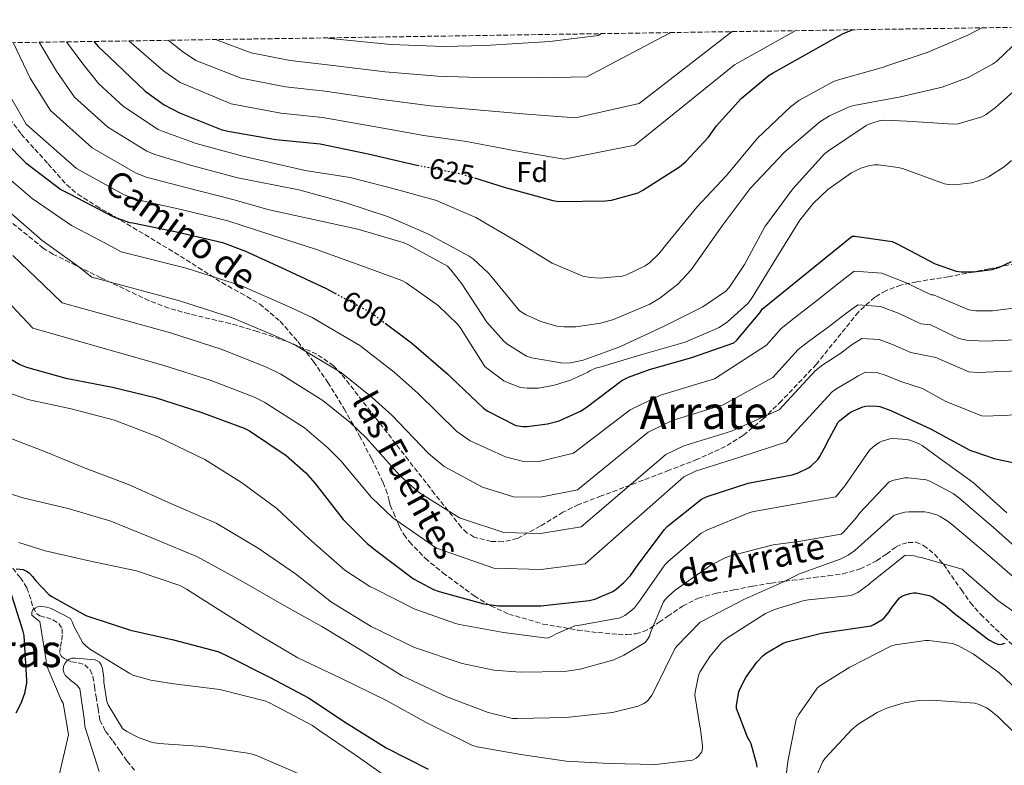
# Model space of a CAD drawing. Units: metres. Extents: x 603793 to 607232, y 4745410 to 4747774.
# Drawn here: x 604463 to 604809, y 4747478 to 4747740 of the extents above; entities that cross this region are included whole.
import ezdxf
from ezdxf.enums import TextEntityAlignment as Align

# ---------------------------------------------------------------- set-up
doc = ezdxf.new("R2010")
doc.units = ezdxf.units.M
doc.header["$MEASUREMENT"] = 0
doc.linetypes.add('DGN Style 3', pattern=[2.435891, 1.739922, -0.695969])
doc.linetypes.add('DGN Style 5', pattern=[1.217945, 0.521977, -0.695969])
for name, color, linetype, lineweight in [('Barranco lineal', 142, 'DGN Style 3', 13), ('Cota de curva de nivel directora', 7, 'Continuous', 0), ('Curva de nivel directora', 30, 'Continuous', 30), ('Curva de nivel directora no vista', 30, 'DGN Style 5', 30), ('Curva de nivel intermedia', 30, 'Continuous', 0), ('Etiqueta de zona arbolada', 92, 'Continuous', 0), ('Senda', 7, 'DGN Style 3', 0), ('Texto de Área (paraje) menor', 7, 'Continuous', 0), ('Zona arbolada', 92, 'DGN Style 3', 0)]:
    doc.layers.add(name, color=color, linetype=linetype, lineweight=lineweight)
doc.styles.add('Style-Arial', font='arial.ttf')

msp = doc.modelspace()

# ---------------------------------------------------------------- linework, layer by layer
at = {"layer": 'Barranco lineal', "color": 142, "linetype": 'DGN Style 3', "lineweight": 13}
msp.add_polyline3d([(604460.31, 4747547.5, 549.95), (604462.95, 4747544.17, 549.03), (604465.23, 4747540.59, 548.1), (604466.75, 4747536.03, 547.04), (604467.41, 4747533.7, 546.48), (604468.56, 4747531.63, 545.86), (604469.81, 4747530.74, 545.36), (604472.14, 4747530.18, 544.52), (604474.38, 4747529.39, 543.68), (604476.4, 4747528.07, 542.93), (604477.65, 4747526.25, 542.21), (604477.66, 4747524.01, 541.59), (604477.39, 4747521.77, 541.06), (604476.96, 4747519.66, 540.58), (604476.82, 4747517.55, 540.22), (604477.37, 4747516.51, 540.09), (604479.01, 4747515.46, 539.9), (604480.91, 4747514.67, 539.71), (604483.26, 4747514.25, 539.49), (604485.52, 4747513.64, 539.26), (604487.41, 4747511.81, 538.6), (604488.4, 4747509.48, 537.86), (604488.98, 4747505.94, 537.29), (604489.55, 4747502.38, 536.96), (604490.2, 4747498.26, 536.8), (604490.9, 4747494.19, 536.64), (604492.78, 4747490.32, 536.43), (604495.5, 4747486.76, 536.19), (604497.94, 4747483.25, 535.85), (604500.43, 4747479.79, 535.49), (604503.14, 4747476.48, 535.32)], dxfattribs=at)
at = {"layer": 'Curva de nivel directora', "color": 30, "linetype": 'Continuous', "lineweight": 30, "flags": 128}
for points, elevation in [([(604622.45, 4747684.61), (604632.79, 4747681.35), (604649.91, 4747676.65), (604652.12, 4747676.39), (604668.47, 4747676.52), (604670.52, 4747676.81), (604679.89, 4747679.43), (604681.59, 4747680.3), (604694.48, 4747688.49), (604696.69, 4747690.34), (604704.56, 4747698.89), (604707.38, 4747702.92), (604716.05, 4747712.55), (604725.91, 4747720.68), (604727.32, 4747721.54), (604751.93, 4747735.34), (604755.24, 4747736.65)], 625), ([(604443.39, 4747731.87), (604443.94, 4747729.17), (604447.84, 4747714.67), (604448.55, 4747713.07), (604456.48, 4747698.8), (604457.63, 4747697.27), (604464.83, 4747689.91), (604477.12, 4747680.59), (604480.42, 4747678.9), (604495.36, 4747671.09), (604501.22, 4747668.91), (604502.43, 4747668.82), (604518.37, 4747665.62), (604533.95, 4747661.94), (604541.95, 4747658.9), (604556.1, 4747652.4), (604570.34, 4747645.81), (604573.38, 4747644.16)], 600), ([(604488.78, 4747732.56), (604490.36, 4747730.63), (604494.1, 4747727.11), (604506.74, 4747715.11), (604513.43, 4747710.31), (604518.8, 4747707.43), (604533.4, 4747701.67), (604535.83, 4747701.1), (604552.69, 4747698.06), (604568.21, 4747696.59), (604585.08, 4747693.07), (604602.2, 4747689.13), (604602.35, 4747689.1)], 625), ([(604591.04, 4747633.6), (604600.29, 4747626.64), (604613.12, 4747615.7), (604614.18, 4747614.48), (604625.57, 4747603.7), (604626.88, 4747602.77), (604636.93, 4747597.62), (604639.36, 4747597.3), (604640.96, 4747597.3), (604648.06, 4747598.19), (604652.13, 4747599.31), (604659.68, 4747602.64), (604661.66, 4747603.95), (604674.18, 4747613.49), (604676.48, 4747614.67), (604683.87, 4747617.33), (604698.78, 4747621.52), (604713.5, 4747626.64), (604714.62, 4747627.63), (604722.66, 4747637.2), (604723.55, 4747638.67), (604755.04, 4747664.17), (604755.97, 4747664.17), (604769.09, 4747662.32), (604770.69, 4747661.55), (604784.23, 4747654.48), (604791.62, 4747651.85), (604793.31, 4747651.63), (604797.79, 4747651.6), (604804.19, 4747652.43), (604806.82, 4747653.26), (604811.07, 4747655.31)], 600), ([(604458.1, 4747621.91), (604462.8, 4747619.03), (604465.04, 4747618.11), (604478.93, 4747614.33), (604495.31, 4747611.07), (604510.23, 4747607.48), (604526.32, 4747602.3), (604541.55, 4747596.76)], 575), ([(604541.55, 4747596.76), (604543.35, 4747595.77), (604556.24, 4747587.13), (604563.22, 4747581.02), (604566.48, 4747577.31), (604576.27, 4747564.63), (604584.69, 4747556.19), (604588.15, 4747553.53), (604600.98, 4747543.83), (604608.05, 4747540.09), (604610.06, 4747539.35), (604625.74, 4747535), (604630.86, 4747534.33), (604645.71, 4747534.36), (604662.67, 4747536.15), (604664.72, 4747536.66), (604670.96, 4747539.35), (604672.21, 4747540.15), (604674.9, 4747542.46), (604677.2, 4747544.98), (604679.86, 4747548.86), (604689.14, 4747561.18), (604690.13, 4747562.14), (604702.19, 4747571.8), (604704.15, 4747572.7), (604718.58, 4747577.34), (604733.97, 4747580.38), (604736.08, 4747581.08), (604739.95, 4747582.94), (604740.69, 4747583.48), (604742.96, 4747585.75), (604743.73, 4747586.78), (604745.97, 4747590.9), (604746.35, 4747591.93), (604750.19, 4747598.81), (604750.77, 4747599.42), (604754, 4747602.01), (604754.74, 4747602.46), (604758.83, 4747604.25), (604759.73, 4747604.44), (604761.14, 4747604.6), (604763.7, 4747604.5), (604764.79, 4747604.28), (604768.66, 4747602.94), (604782.55, 4747596.5), (604796.43, 4747588.95), (604797.33, 4747588.6), (604798.19, 4747588.41), (604804.95, 4747586.01), (604819.09, 4747583.06)], 575), ([(604461.49, 4747547.26), (604463.89, 4747547.07), (604465.08, 4747546.52), (604465.97, 4747545.92), (604467.22, 4747544.67), (604468.31, 4747543.1), (604472.82, 4747538.4), (604473.75, 4747537.69), (604485.91, 4747530.91), (604487.35, 4747530.4), (604501.65, 4747525.76), (604516.76, 4747522.33), (604532.28, 4747518.24), (604535.12, 4747517.02), (604550.71, 4747509.08), (604564.12, 4747501.95), (604577.33, 4747493.18), (604591.41, 4747484.38), (604606.19, 4747476.99)], 550), ([(604461.43, 4747496.76), (604463.19, 4747500.12), (604464.5, 4747503.68), (604465.17, 4747507.13), (604465.17, 4747508.12), (604464.31, 4747523.9), (604463.89, 4747525.31), (604459.32, 4747539.77)], 550), ([(604721.71, 4747477.59), (604721.59, 4747478.62), (604719.6, 4747485.82), (604718.87, 4747487.26), (604718.35, 4747488.19), (604714.42, 4747498.3), (604714.45, 4747499.45), (604715.31, 4747504.12), (604715.73, 4747505.27), (604717.72, 4747509.08), (604721.59, 4747514.55), (604723.8, 4747516.86), (604724.85, 4747517.69), (604730.8, 4747521.18), (604732.18, 4747521.72), (604744.28, 4747524.76), (604745.75, 4747524.89), (604761.75, 4747527.32), (604762.71, 4747527.74), (604765.46, 4747529.37), (604766.39, 4747530.17), (604768.02, 4747532.22), (604768.72, 4747533.43), (604771.64, 4747537.11), (604772.34, 4747537.59), (604773.14, 4747537.98), (604775.28, 4747538.65), (604776.63, 4747538.87), (604777.56, 4747538.87), (604782.13, 4747537.95), (604783.12, 4747537.47), (604787.64, 4747534.55), (604791.03, 4747531.61), (604803.12, 4747522.33), (604805.04, 4747521.27), (604806.55, 4747520.7), (604807.54, 4747520.79), (604808.85, 4747521.18)], 550)]:
    msp.add_lwpolyline(points, dxfattribs=dict(at, elevation=elevation))
at = {"layer": 'Curva de nivel directora no vista', "color": 30, "linetype": 'DGN Style 5', "lineweight": 30, "flags": 128}
for points, elevation in [([(604602.35, 4747689.1), (604617.46, 4747686.18), (604622.45, 4747684.61)], 625), ([(604573.38, 4747644.16), (604586.31, 4747637.17), (604588.1, 4747635.82), (604591.04, 4747633.6)], 600)]:
    msp.add_lwpolyline(points, dxfattribs=dict(at, elevation=elevation))
at = {"layer": 'Curva de nivel intermedia', "color": 30, "linetype": 'Continuous', "lineweight": 0, "flags": 128}
for points, elevation in [([(604779.24, 4747633.42), (604782.54, 4747633.06), (604792.57, 4747628.22), (604795.19, 4747627.67), (604801.75, 4747627.22), (604817.97, 4747628.02), (604820.02, 4747628.44), (604824.53, 4747629.98), (604828.89, 4747632.12), (604829.91, 4747632.82), (604836.31, 4747638.65), (604838.17, 4747640.92), (604844.34, 4747651.32), (604844.57, 4747652.34), (604847.51, 4747667.74), (604848.38, 4747673.14), (604849.26, 4747678.54), (604853.45, 4747690.76), (604863.03, 4747705.3), (604868.2, 4747710.9), (604890.01, 4747738.72)], 590), ([(604479.11, 4747732.41), (604484.84, 4747724.64), (604490.51, 4747717.72), (604499.21, 4747709.74), (604511.33, 4747701.66), (604513.1, 4747700.9), (604524.62, 4747696.74), (604541.11, 4747692.25), (604562.96, 4747687.26), (604578.71, 4747684.73), (604593.78, 4747680.92), (604608.76, 4747676.79), (604622.93, 4747670.74), (604636.76, 4747662.58), (604649.68, 4747654.71), (604660.5, 4747650.1), (604663.12, 4747649.59), (604666.58, 4747649.4), (604674.26, 4747650.07), (604675.86, 4747650.58), (604682.42, 4747653.78), (604683.89, 4747654.84), (604687.22, 4747658.01), (604690, 4747661.5), (604700.56, 4747674.39), (604710.9, 4747685.5), (604721.88, 4747698.55), (604733.36, 4747709.62), (604736.34, 4747711.83), (604748.53, 4747718.46), (604750.29, 4747719.1), (604766.07, 4747723.54), (604766.9, 4747723.9), (604781.43, 4747728.73), (604795.73, 4747734.71), (604800.6, 4747737.34)], 620), ([(604500.99, 4747732.75), (604513.34, 4747722.06), (604519.02, 4747718.1), (604536.94, 4747710.65), (604554.36, 4747707.33), (604569.09, 4747705.85), (604587.08, 4747702.68), (604604.59, 4747699.54), (604619.63, 4747697.43), (604636.83, 4747694.16), (604653.9, 4747691.16), (604678.77, 4747696.12), (604682.27, 4747698.88), (604713.79, 4747724.36), (604735.04, 4747736.34)], 630), ([(604514.88, 4747732.96), (604519.93, 4747729.01), (604524.61, 4747725.89), (604540.48, 4747719.62), (604556.04, 4747716.6), (604569.97, 4747715.12), (604589.09, 4747712.29), (604606.98, 4747709.95), (604621.8, 4747708.68), (604640.86, 4747706.97), (604657.88, 4747705.67), (604680.27, 4747710.75), (604712.88, 4747736)], 635), ([(604531.45, 4747733.22), (604544.03, 4747728.6), (604557.71, 4747725.87), (604570.85, 4747724.38), (604591.1, 4747721.91), (604609.38, 4747720.37), (604623.97, 4747719.93), (604644.9, 4747719.77), (604661.87, 4747720.18), (604690.71, 4747735.37), (604691.28, 4747735.67)], 640), ([(604570.33, 4747733.81), (604571.73, 4747733.65), (604593.1, 4747731.52), (604611.77, 4747730.78), (604626.14, 4747731.18), (604648.94, 4747732.58), (604665.86, 4747734.69), (604667.06, 4747735.3)], 645), ([(604460.45, 4747732.13), (604466.34, 4747719.66), (604473.49, 4747708.26), (604488.17, 4747695.17), (604503.35, 4747686.37), (604507.16, 4747684.91), (604521.5, 4747681.18), (604537.53, 4747677.09), (604550.36, 4747673.43), (604565.88, 4747669.98), (604581.43, 4747666.62), (604597.68, 4747661.79), (604599.22, 4747661.11), (604612.92, 4747653.62), (604614.16, 4747652.38), (604617.94, 4747647.42), (604626.71, 4747633.94), (604632.69, 4747627.32), (604633.81, 4747626.36), (604640.75, 4747622.04), (604642.58, 4747621.43), (604653.46, 4747619.51), (604656.15, 4747619.64), (604660.59, 4747620.6), (604673.52, 4747625.27), (604689.04, 4747632.54), (604702.61, 4747639.32), (604710.71, 4747644.82), (604711.86, 4747646.17), (604717.24, 4747654.26), (604724.47, 4747667.64), (604725.04, 4747668.31), (604734.29, 4747680.76), (604745.4, 4747693.11), (604746.74, 4747694.1), (604759.96, 4747703), (604761.33, 4747703.67), (604764.92, 4747704.76), (604766.39, 4747704.89), (604774.23, 4747704.54), (604790.61, 4747703.48), (604792.28, 4747703.67), (604800.56, 4747706.04), (604802.1, 4747706.87), (604805.46, 4747709.33), (604817.81, 4747720.37)], 610), ([(604469.56, 4747732.27), (604475.59, 4747722.15), (604482, 4747712.99), (604493.69, 4747702.45), (604507.34, 4747694.01), (604510.13, 4747692.9), (604523.06, 4747688.96), (604539.32, 4747684.67), (604560.76, 4747680.38), (604576.53, 4747676.09), (604592.24, 4747670.97), (604606, 4747664.98), (604620.6, 4747657.18), (604621.97, 4747656.18), (604627.32, 4747651.22), (604628.12, 4747650.23), (604638.26, 4747637.88), (604640.31, 4747636.63), (604645.78, 4747634.2), (604651.35, 4747632.57), (604653.84, 4747632.28), (604658.07, 4747632.31), (604666.77, 4747633.62), (604671.22, 4747634.87), (604683.99, 4747640.25), (604687.54, 4747642.36), (604693.81, 4747647.29), (604698.52, 4747652.28), (604700.12, 4747654.65), (604709.43, 4747667.83), (604719.25, 4747680.95), (604731.28, 4747693.69), (604743.67, 4747704.31), (604747.06, 4747706.42), (604753.97, 4747709.56), (604755.64, 4747710.07), (604772.02, 4747713.14), (604786.64, 4747716.5), (604795.83, 4747719.89), (604804.34, 4747724.53), (604805.75, 4747725.56), (604814.23, 4747733.56)], 615), ([(604457.09, 4747717.16), (604464.99, 4747703.53), (604482.64, 4747687.88), (604499.36, 4747678.73), (604504.19, 4747676.91), (604519.93, 4747673.4), (604535.74, 4747669.51), (604550.87, 4747664.63), (604566.58, 4747659.64), (604582.48, 4747653.82), (604596.85, 4747648.63), (604598.48, 4747647.77), (604609.68, 4747639.86), (604616.47, 4747633.3), (604617.36, 4747632.09), (604626.1, 4747618.42), (604627.19, 4747617.4), (604632.75, 4747613.37), (604633.97, 4747612.73), (604638.64, 4747611.06), (604640.91, 4747610.74), (604644.95, 4747610.81), (604650.58, 4747611.8), (604656.18, 4747613.53), (604662.23, 4747616.38), (604662.93, 4747616.89), (604664.91, 4747617.75), (604666.07, 4747617.98), (604680.82, 4747622.49), (604696.4, 4747626.94), (604708.4, 4747632.12), (604711.25, 4747634.07), (604718.48, 4747640.47), (604719.64, 4747642.01), (604728.47, 4747656.6), (604736.66, 4747669.82), (604741.4, 4747675.64), (604746.58, 4747680.57), (604754.84, 4747686.39), (604758.13, 4747687.99), (604760.79, 4747688.89), (604762.93, 4747689.21), (604764.34, 4747689.24), (604771.28, 4747688.28), (604772.69, 4747687.9), (604787.54, 4747682.55), (604788.92, 4747682.3), (604791.09, 4747682.2), (604797.11, 4747682.93), (604801.52, 4747684.31), (604803, 4747684.98), (604808.5, 4747688.53), (604811.06, 4747690.74)], 605), ([(604458.01, 4747685.07), (604467.1, 4747677.42), (604480.91, 4747667.96), (604493.92, 4747661.15), (604498.38, 4747658.63), (604521.15, 4747652.95), (604540.64, 4747646.74), (604557.08, 4747639.47), (604565.38, 4747635.56), (604582.14, 4747625.78), (604594.2, 4747616.38), (604602.58, 4747609.05), (604616.24, 4747595.51), (604620.86, 4747592.21), (604633.33, 4747586.65), (604639.64, 4747585.05), (604645.6, 4747585.17), (604657.2, 4747587.98), (604677.11, 4747603.11), (604687.78, 4747608.35), (604706.76, 4747614.08), (604724.97, 4747625.92), (604730.15, 4747631.75), (604734.69, 4747635.4), (604742.55, 4747641.46)], 595), ([(604458.49, 4747673.19), (604470.6, 4747662.68), (604482.55, 4747654.05), (604488.01, 4747649.7), (604518.42, 4747641.58), (604537.06, 4747635.63), (604553.2, 4747628.79), (604559.87, 4747625.62), (604575.66, 4747616.11), (604586.46, 4747607.54), (604593.56, 4747601.11), (604606.25, 4747587.79), (604611.81, 4747583.21), (604625.24, 4747575.95), (604636.16, 4747572.54), (604645.63, 4747572.47), (604658.57, 4747575.03), (604683.38, 4747595.29), (604691.87, 4747599.44), (604709.72, 4747604.89), (604727.22, 4747614.54), (604736.11, 4747624.31), (604739.7, 4747627.16), (604746.62, 4747632.16), (604752.77, 4747636.92), (604757.11, 4747640.05), (604765.01, 4747639.46), (604771.52, 4747636.98), (604779.24, 4747633.42)], 590), ([(604460.29, 4747657.39), (604471.18, 4747646.96), (604477.63, 4747640.78), (604515.69, 4747630.21), (604533.48, 4747624.52), (604549.32, 4747618.12), (604554.36, 4747615.67), (604569.19, 4747606.45), (604578.71, 4747598.7), (604584.53, 4747593.18), (604596.25, 4747580.07), (604602.77, 4747574.2), (604617.15, 4747565.24), (604632.69, 4747560.03), (604645.66, 4747559.77), (604659.94, 4747562.07), (604689.65, 4747587.46), (604695.96, 4747590.52), (604712.67, 4747595.71)], 585), ([(604742.55, 4747641.46), (604750.45, 4747647.75), (604755.77, 4747651.86), (604765.45, 4747651.12), (604773.76, 4747647.87), (604782.77, 4747643.58), (604783.66, 4747643.55), (604796.02, 4747638.3), (604798.55, 4747637.94), (604804.31, 4747637.88), (604812.76, 4747638.94)], 595), ([(604459.81, 4747639.86), (604467.26, 4747631.86), (604512.96, 4747618.85), (604529.9, 4747613.41), (604545.44, 4747607.44), (604548.85, 4747605.72), (604562.72, 4747596.79), (604570.96, 4747589.86), (604575.51, 4747585.24), (604586.26, 4747572.35), (604593.73, 4747565.19), (604609.07, 4747554.54), (604629.22, 4747547.51), (604645.69, 4747547.06)], 580), ([(604712.67, 4747595.71), (604729.47, 4747603.15), (604742.08, 4747616.88), (604744.71, 4747618.93), (604750.69, 4747622.85), (604755.09, 4747626.09), (604758.45, 4747628.23), (604764.57, 4747627.81), (604769.27, 4747626.08), (604775.71, 4747623.26), (604784.48, 4747621.49), (604796.09, 4747616.51), (604799.16, 4747616.25), (604816.18, 4747616.95)], 585), ([(604645.69, 4747547.06), (604661.3, 4747549.11), (604695.92, 4747579.63), (604700.05, 4747581.61), (604715.62, 4747586.52), (604731.72, 4747591.76), (604748.04, 4747609.44), (604749.73, 4747610.69), (604754.76, 4747613.55), (604757.41, 4747615.27), (604759.8, 4747616.41), (604764.14, 4747616.16), (604767.03, 4747615.18), (604772.19, 4747613.1), (604779.82, 4747610.67), (604787.93, 4747606.07), (604800.63, 4747601.02), (604801.85, 4747600.95), (604818.36, 4747601.59)], 580), ([(604458.23, 4747609.31), (604465.53, 4747606.78)], 570), ([(604465.53, 4747606.78), (604480.73, 4747603.52), (604496.05, 4747599.55), (604511.25, 4747593.66), (604527.73, 4747585.69), (604540.56, 4747577.63), (604552.95, 4747568.51), (604564.31, 4747557.85), (604576.85, 4747546.84), (604585.65, 4747541.12), (604587.64, 4747540.16), (604601.27, 4747533.24), (604615.8, 4747528.06), (604617.14, 4747527.8), (604632.63, 4747524.89), (604647.92, 4747522.91), (604649.46, 4747523.51), (604651.06, 4747524.47), (604657.72, 4747527.23), (604658.8, 4747527.39), (604673.62, 4747530.07), (604675.25, 4747530.91), (604677.72, 4747532.73), (604678.58, 4747533.59), (604680.37, 4747535.99), (604689.33, 4747548.73), (604690.48, 4747549.91), (604702.07, 4747559.8), (604704.28, 4747561.05), (604719.12, 4747567.1), (604720.5, 4747567.42), (604749.33, 4747572.57), (604752.44, 4747576.47), (604761.17, 4747589.02), (604762.39, 4747590.14), (604764.6, 4747591.67), (604765.59, 4747592.15), (604768.31, 4747592.95), (604769.46, 4747593.08), (604774.13, 4747592.79), (604775.35, 4747592.51), (604778.39, 4747591.32), (604779.6, 4747590.65), (604785.4, 4747586.43), (604797.56, 4747577.59), (604809.43, 4747566.94)], 570), ([(604455.96, 4747594.46), (604471.8, 4747588.44), (604485.65, 4747582.65), (604500.88, 4747576.89), (604515.96, 4747570.14), (604531.67, 4747563.39), (604546.45, 4747554.56), (604559.51, 4747545.6), (604572.15, 4747535.61), (604586.1, 4747527.04), (604601.4, 4747519.68), (604618.07, 4747514.01), (604629.27, 4747511.74), (604638.52, 4747511.03), (604654, 4747511.23), (604659.54, 4747512.06), (604671.32, 4747515.39), (604674.93, 4747516.95), (604682.39, 4747521.4), (604683.22, 4747522.46), (604683.89, 4747523.64), (604684.24, 4747524.89), (604688.79, 4747535.67), (604689.4, 4747536.54), (604690.52, 4747537.75), (604692.95, 4747539.77), (604705.4, 4747548.63), (604710.74, 4747551.32), (604712.34, 4747551.83), (604727.32, 4747555.77), (604736.28, 4747556.95), (604751.19, 4747559.45), (604752.02, 4747560.15), (604756.63, 4747565.31), (604757.68, 4747566.84), (604768.08, 4747577.91), (604769.68, 4747578.49), (604773.59, 4747579.23), (604774.74, 4747579.26), (604781.01, 4747578.62), (604782.36, 4747578.14), (604790.52, 4747573.82), (604792.53, 4747572.28), (604804.63, 4747561.94), (604816.66, 4747551.13)], 565), ([(604459.03, 4747573.82), (604464.21, 4747572.12), (604479.76, 4747568.51), (604494.68, 4747564.09), (604510.55, 4747557.63), (604525.2, 4747551.48), (604540.72, 4747542.97), (604554.52, 4747535), (604568.79, 4747527.04), (604581.78, 4747519.2), (604596.98, 4747509.72), (604612.69, 4747502.33), (604627.22, 4747496.86), (604635.79, 4747494.78), (604637.43, 4747494.71), (604654.45, 4747495.03), (604670.87, 4747496.89), (604679.86, 4747499.1), (604681.87, 4747499.96), (604682.87, 4747500.63), (604683.44, 4747501.21), (604684.72, 4747502.94), (604685.81, 4747504.89), (604692.79, 4747519.26), (604693.46, 4747520.19), (604701.72, 4747528.54), (604702.8, 4747529.21), (604716.98, 4747536.57), (604730.74, 4747542.59), (604731.44, 4747543.03), (604736.63, 4747545.5), (604750.84, 4747550.65), (604753.62, 4747552.09), (604756.05, 4747553.79), (604758.29, 4747555.8), (604769.65, 4747566.01), (604770.68, 4747566.43), (604773.62, 4747567.19), (604774.96, 4747567.35), (604780.6, 4747567.29), (604781.91, 4747567.1), (604784.79, 4747566.23), (604785.94, 4747565.72), (604788.79, 4747563.96), (604790.42, 4747562.65), (604802.52, 4747552.47), (604814.77, 4747541.85)], 560), ([(604462.36, 4747556.57), (604471.7, 4747553.66), (604487.6, 4747550.01), (604503.76, 4747546.59), (604518.93, 4747541.44), (604521.3, 4747540.16), (604534.39, 4747531.87), (604547.54, 4747523.68), (604560.44, 4747516), (604575.44, 4747508.96), (604591.47, 4747501.05), (604605.49, 4747493.31), (604621.49, 4747485.37), (604623.41, 4747484.83), (604638.67, 4747482.04), (604654.61, 4747479.8), (604669.68, 4747478.94), (604686.13, 4747478.55), (604699.03, 4747480.06), (604700.27, 4747480.76), (604701.01, 4747481.34), (604702.32, 4747483), (604702.55, 4747484.28), (604702.55, 4747485.18), (604701.81, 4747491.03), (604701.52, 4747492.03), (604699.83, 4747502.91), (604699.89, 4747503.96), (604701.11, 4747509.88), (604701.62, 4747511), (604705.11, 4747516.54), (604709.3, 4747521.53), (604711.09, 4747522.97), (604724.69, 4747531.67), (604727.83, 4747533.08), (604738.2, 4747536.19), (604739.7, 4747536.38), (604754.74, 4747537.91), (604757.08, 4747539.03), (604760.92, 4747541.75), (604761.49, 4747542.36), (604773.52, 4747552.03), (604774.39, 4747552.09), (604776.92, 4747551.93), (604777.88, 4747551.51), (604779.28, 4747551.26), (604793.75, 4747547.23), (604794.29, 4747546.62), (604806.26, 4747536.18), (604819.03, 4747527.19)], 555), ([(604476.54, 4747474.84), (604479.78, 4747489.02), (604479.74, 4747489.85), (604477.95, 4747500.09), (604477.22, 4747501.34), (604472, 4747513.69), (604471.97, 4747515.13), (604469.82, 4747528.86), (604469.09, 4747529.31), (604466.91, 4747531.03), (604466.91, 4747532.03), (604467.33, 4747532.86), (604468.1, 4747533.53), (604468.96, 4747533.91), (604470.43, 4747534.04), (604472.22, 4747533.82), (604473.7, 4747533.34), (604480.54, 4747529.85), (604481.25, 4747528.51), (604481.73, 4747527.19), (604484.9, 4747521.31), (604485.98, 4747520.22), (604487.62, 4747519), (604501.34, 4747510.52), (604502.46, 4747510.01), (604508.74, 4747508.19), (604516.86, 4747506.87), (604533.02, 4747504.92), (604549.12, 4747500.79), (604550.69, 4747500.12), (604565.57, 4747492.28), (604567.81, 4747490.62), (604580.48, 4747481.95), (604593.18, 4747473.02)], 545), ([(604730.66, 4747464.09), (604732.42, 4747479.58), (604735.42, 4747494.46), (604736.29, 4747496.15), (604742.72, 4747505.4), (604743.71, 4747506.2), (604754.3, 4747512.76), (604768.64, 4747520.12), (604770.18, 4747520.57), (604780.83, 4747522.17), (604782.05, 4747522.17), (604790.34, 4747521.08), (604792.22, 4747520.34), (604797.54, 4747517.43), (604806.72, 4747510.77), (604817.66, 4747500.41)], 545), ([(604490.66, 4747476.15), (604485.54, 4747491.87), (604485.5, 4747493.75), (604483.78, 4747505.15), (604483.04, 4747506.2), (604481.95, 4747507.16), (604480.74, 4747507.99), (604478.66, 4747509.98), (604478.24, 4747510.87), (604478.02, 4747511.93), (604478.11, 4747512.99), (604478.56, 4747514.11), (604479.2, 4747515), (604480.1, 4747515.61), (604480.96, 4747515.9), (604482.24, 4747515.96), (604489.15, 4747515.35), (604489.92, 4747515.03), (604490.72, 4747514.49), (604491.36, 4747513.59), (604491.74, 4747512.31), (604492.19, 4747509.02), (604492.19, 4747507.55), (604493.25, 4747500.7), (604493.73, 4747499.55), (604498.82, 4747491.19), (604500.32, 4747490.17), (604504.67, 4747487.93), (604509.34, 4747486.36), (604511.62, 4747485.95), (604527.07, 4747484.95), (604543.49, 4747482.43), (604545.82, 4747481.69), (604561.34, 4747475.1)], 540), ([(604741.44, 4747472.12), (604744.74, 4747479.67), (604745.57, 4747480.82), (604755.01, 4747490.9), (604757.18, 4747492.7), (604763.87, 4747496.86), (604767.46, 4747498.46), (604773.34, 4747500.18), (604778.46, 4747501.02), (604782.88, 4747501.18), (604798.18, 4747500.15), (604799.71, 4747499.67), (604802.27, 4747498.49), (604803.2, 4747497.91), (604806.34, 4747495.29), (604817.5, 4747484.47)], 540)]:
    msp.add_lwpolyline(points, dxfattribs=dict(at, elevation=elevation))
at = {"layer": 'Senda', "color": 7, "linetype": 'DGN Style 3', "lineweight": 0}
msp.add_polyline3d([(604459.16, 4747705.47, 605.79), (604463.25, 4747700.01, 604.61), (604467.99, 4747694.76, 604.09), (604472.72, 4747689.51, 603.78), (604475.9, 4747685.88, 603.05), (604479.19, 4747682.28, 602.37), (604483.06, 4747678.92, 602.02), (604489.51, 4747674.78, 601.69), (604496.15, 4747670.95, 601.22), (604506.63, 4747664.7, 600.06), (604517.08, 4747658.41, 598.72), (604525.41, 4747653.14, 597.35), (604533.72, 4747647.85, 595.97), (604540.35, 4747644.15, 595.42), (604546.96, 4747640.36, 594.82), (604554.19, 4747634.26, 593.45), (604560.4, 4747627.11, 591.87), (604565.9, 4747620.09, 590.23), (604570.96, 4747612.78, 588.61), (604576.63, 4747603.5, 586.76), (604582.03, 4747594.03, 584.96), (604586.36, 4747585.91, 583.66), (604590.35, 4747577.64, 582.34), (604591.34, 4747575.16, 581.73), (604592.15, 4747572.65, 580.99), (604592.46, 4747571.15, 580.48), (604592.85, 4747569.64, 579.97), (604593.96, 4747567.04, 579.61), (604595.09, 4747564.46, 579.26), (604595.6, 4747563.26, 578.84), (604596.11, 4747562.09, 578.43), (604597.64, 4747559.36, 577.67), (604599.57, 4747556.78, 577.02), (604605.15, 4747551.02, 575.68), (604611.35, 4747545.9, 574.46), (604622.34, 4747537.78, 575.24), (604627.35, 4747534.79, 575), (604628.17, 4747534.3, 574.88), (604634.45, 4747531.43, 573.4), (604646.46, 4747527.91, 569.72), (604658.64, 4747525.8, 568.51), (604665.78, 4747524.93, 567.49), (604672.91, 4747524.33, 566.34), (604675.98, 4747524.25, 565.8), (604679.06, 4747524.52, 565.25), (604681.74, 4747525.24, 564.66), (604684.24, 4747526.5, 564.1), (604687.29, 4747528.58, 563.8), (604690.32, 4747530.66, 563.58), (604695.53, 4747534.19, 562.68), (604701.07, 4747537.06, 561.86), (604707.25, 4747538.71, 561.31), (604713.55, 4747539.88, 560.83), (604720.1, 4747541.19, 560.38), (604726.67, 4747542.31, 559.94), (604734.12, 4747543.28, 559.47), (604741.58, 4747544.23, 559.04), (604746.67, 4747544.87, 558.92), (604751.76, 4747545.51, 558.85), (604757.88, 4747547.27, 558.42), (604763.67, 4747550.12, 557.76), (604767.07, 4747552.51, 556.95), (604770.51, 4747554.98, 556.16), (604772.6, 4747555.96, 556.25), (604774.74, 4747556.58, 556.35), (604777.48, 4747556.62, 556.05), (604780.18, 4747555.56, 555.65), (604784.01, 4747552.45, 554.81), (604787.15, 4747548.9, 553.98), (604793.45, 4747539.89, 552.24), (604796.6, 4747535.42, 551.43), (604800.21, 4747531.3, 550.72), (604808.32, 4747523.46, 549.72), (604816.46, 4747515.69, 548.8)], dxfattribs=at)
at = {"layer": 'Zona arbolada', "color": 92, "linetype": 'DGN Style 3', "lineweight": 0}
for points in [[(604050.44, 4747725.84, 695), (604986.62, 4747740.2, 550.29)], [(604817.4, 4747655.51, 598.71), (604807.3, 4747653.49, 600), (604803.17, 4747652.67, 600.6), (604797.7, 4747651.6, 600), (604788.92, 4747649.88, 595.75), (604777.73, 4747648.15, 596.43), (604772.17, 4747646.98, 596.1), (604766.84, 4747645.01, 595.37), (604762.98, 4747642.7, 594.58), (604757.25, 4747637.52, 593.1), (604742.52, 4747619.16, 588.52), (604730.24, 4747606.28, 585.33), (604723.82, 4747600.01, 583.89), (604716.73, 4747594.13, 582.69), (604710.56, 4747590.24, 582.28), (604700.75, 4747585.8, 582.76), (604690.74, 4747581.91, 583.72), (604674.85, 4747575.84, 586.31), (604666.9, 4747572.91, 587.66), (604659, 4747569.88, 588.33), (604653.48, 4747567.17, 588.05), (604645.51, 4747562.25, 586.89), (604637.49, 4747557.97, 586.09), (604632.48, 4747556.83, 586.01), (604628.34, 4747556.88, 585.98), (604622.36, 4747558.47, 585.97), (604619.79, 4747559.96, 585.98), (604617.72, 4747561.94, 586.02), (604608.42, 4747573.71, 586.67), (604599.22, 4747585.49, 587.11), (604587.53, 4747600.58, 586.26), (604575.73, 4747615.64, 585.25), (604572.91, 4747618.62, 585.15), (604567.02, 4747622.75, 584.98), (604556.79, 4747627.13, 589.96), (604556.44, 4747627.25, 590), (604546.17, 4747630.68, 588.12), (604536.64, 4747633.46, 584.88), (604522.17, 4747636.85, 585.29), (604515.06, 4747638.87, 585.47), (604508.15, 4747641.5, 585.57), (604491.19, 4747649.55, 585.53), (604474.36, 4747657.88, 585.32), (604471.06, 4747659.88, 585.27), (604459.51, 4747669.26, 584.98)], [(604817.4, 4747655.51, 598.71), (604807.3, 4747653.49, 600), (604803.17, 4747652.67, 600.6), (604797.7, 4747651.6, 600), (604788.92, 4747649.88, 595.75), (604777.73, 4747648.15, 596.43), (604772.17, 4747646.98, 596.1), (604766.84, 4747645.01, 595.37), (604762.98, 4747642.7, 594.58), (604757.25, 4747637.52, 593.1), (604742.52, 4747619.16, 588.52), (604730.24, 4747606.28, 585.33), (604723.82, 4747600.01, 583.89), (604716.73, 4747594.13, 582.69), (604710.56, 4747590.24, 582.28), (604700.75, 4747585.8, 582.76), (604690.74, 4747581.91, 583.72), (604674.85, 4747575.84, 586.31), (604666.9, 4747572.91, 587.66), (604659, 4747569.88, 588.33), (604653.48, 4747567.17, 588.05), (604645.51, 4747562.25, 586.89), (604637.49, 4747557.97, 586.09), (604632.48, 4747556.83, 586.01), (604628.34, 4747556.88, 585.98), (604622.36, 4747558.47, 585.97), (604619.79, 4747559.96, 585.98), (604617.72, 4747561.94, 586.02), (604608.42, 4747573.71, 586.67), (604599.22, 4747585.49, 587.11), (604587.53, 4747600.58, 586.26), (604575.73, 4747615.64, 585.25), (604572.91, 4747618.62, 585.15), (604567.02, 4747622.75, 584.98), (604556.79, 4747627.13, 589.96), (604556.44, 4747627.25, 590), (604546.17, 4747630.68, 588.12), (604536.64, 4747633.46, 584.88), (604522.17, 4747636.85, 585.29), (604515.06, 4747638.87, 585.47), (604508.15, 4747641.5, 585.57), (604491.19, 4747649.55, 585.53), (604474.36, 4747657.88, 585.32), (604471.06, 4747659.88, 585.27), (604459.51, 4747669.26, 584.98)]]:
    msp.add_polyline3d(points, dxfattribs=at)

# ---------------------------------------------------------------- texts
at = {"color": 7, "linetype": 'Continuous', "lineweight": 0, "style": 'Style-Arial'}
for s, rotation, p in [('Camino de', 323.949, (604516.63, 4747662.86, 600.87)), ('las Fuentes', 298.5367, (604594.57, 4747578.11, 585.59)), ('de Arrate', 11.601, (604720.39, 4747546, 563.03))]:
    msp.add_text(s, height=9, rotation=rotation, dxfattribs=at).set_placement(p, align=Align.CENTER)
at = {"layer": 'Cota de curva de nivel directora', "color": 7, "linetype": 'Continuous', "lineweight": 0, "style": 'Style-Arial'}
for s, rotation, p in [('625', 349.0833, (604614.45, 4747686.77, 625)), ('600', 331.583, (604583.74, 4747638.56, 600))]:
    msp.add_text(s, height=7, rotation=rotation, dxfattribs=at).set_placement(p, align=Align.MIDDLE_CENTER)
at = {"layer": 'Etiqueta de zona arbolada', "color": 92, "linetype": 'Continuous', "lineweight": 0, "style": 'Style-Arial'}
msp.add_text('Fd', height=7, dxfattribs=at).set_placement((604642.72, 4747686.68, 627.76), align=Align.MIDDLE_CENTER)
at = {"layer": 'Texto de Área (paraje) menor', "color": 7, "linetype": 'Continuous', "lineweight": 0, "style": 'Style-Arial'}
for s, p in [('Arrate', (604703.01, 4747602.19, 591.61)), ('Las Roturas', (604434.81, 4747518.55, 562.42))]:
    msp.add_text(s, height=11.5, dxfattribs=at).set_placement(p, align=Align.MIDDLE_CENTER)

doc.saveas('drawing.dxf')
